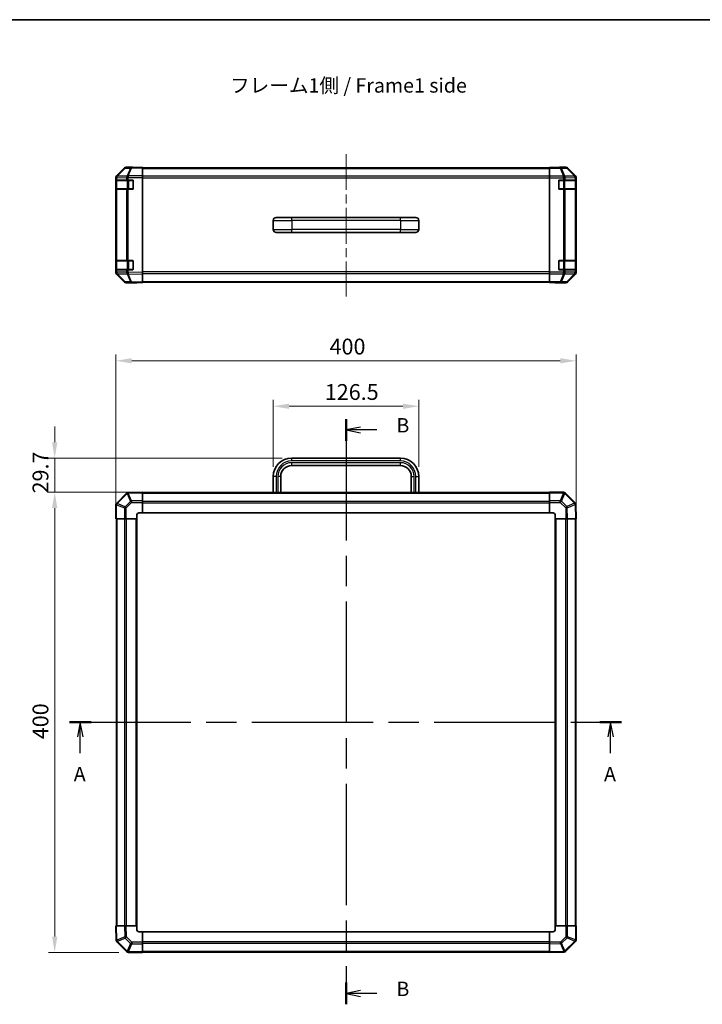
# Model space of a CAD drawing. Units: millimetres. Extents: x -1742 to 6315, y -149 to 1443.
# Drawn here: x 730 to 1323, y 446 to 1302 of the extents above; entities that cross this region are included whole.
import ezdxf

# ---------------------------------------------------------------- set-up
doc = ezdxf.new("R2010")
doc.units = ezdxf.units.MM
doc.header["$LTSCALE"] = 5.5
doc.linetypes.add('CHAIN', pattern=[0.3543, 0.2362, -0.0295, 0.0591, -0.0295])
doc.layers.get('Defpoints').update_dxf_attribs({"lineweight": 25})
for name, color, linetype, lineweight in [('Border (ISO)', 7, 'Continuous', 35), ('Centerline (ISO)', 131, 'Continuous', 18), ('Dimension (ISO)', 7, 'Continuous', 18), ('Dimension (ISO) @ 1', 7, 'Continuous', 18), ('Section Line (ISO)', 7, 'CHAIN', 25), ('Symbol (ISO)', 7, 'Continuous', 18), ('Visible (ISO)', 7, 'Continuous', 35), ('Visible Narrow (ISO)', 7, 'Continuous', 25)]:
    doc.layers.add(name, color=color, linetype=linetype, lineweight=lineweight)
doc.styles.add('Note Text (TK)', font='txt')
doc.dimstyles.new('Default - Method 1b (TK)', dxfattribs={"dimscale": 5.5, "dimtxt": 2.5, "dimasz": 2.5, "dimexe": 1, "dimexo": 1.5, "dimgap": 1, "dimtad": 1, "dimtoh": 1, "dimrnd": 1e-08, "dimdsep": 46, "dimtxsty": 'Note Text (TK)', "dimcen": 0.09, "dimdle": 5, "dimclrd": 100, "dimclre": 100, "dimclrt": 7, "dimadec": 1, "dimazin": 1, "dimtfac": 1, "dimtmove": 0, "dimatfit": 3, "dimfxl": 1, "dimtolj": 1, "dimlwd": -1, "dimlwe": -1, "dimarcsym": 0})

# ---------------------------------------------------------------- blocks, each defined once
blk = doc.blocks.new('図面枠 tk図枠')
at = {"layer": 'Border (ISO)'}
blk.add_line((14.5, 289), (405.5, 289), dxfattribs=at)
blk = doc.blocks.new('2dTransSection0')
at = {"layer": 'Section Line (ISO)', "linetype": 'CHAIN', "ltscale": 16.268406}
blk.add_line((85.34, 166.84), (181.33, 166.84), dxfattribs=at)
at = {"layer": 'Section Line (ISO)', "linetype": 'Continuous', "lineweight": 50}
for p, q in [((85.34, 166.84), (89.11, 166.84)), ((177.57, 166.84), (181.33, 166.84))]:
    blk.add_line(p, q, dxfattribs=at)
at = {"layer": 'Section Line (ISO)', "linetype": 'Continuous'}
for p, q in [((87.23, 166.84), (86.73, 164.34)), ((87.23, 164.34), (87.23, 166.84)), ((87.73, 164.34), (87.23, 166.84)), ((179.45, 166.84), (178.95, 164.34)), ((179.45, 164.34), (179.45, 166.84)), ((179.95, 164.34), (179.45, 166.84)), ((87.23, 161.5), (87.23, 164.34)), ((179.45, 161.5), (179.45, 164.34))]:
    blk.add_line(p, q, dxfattribs=at)
at = {"layer": 'Section Line (ISO)', "char_height": 2.5, "attachment_point": 7, "style": 'Note Text (TK)'}
for insert in [(86.09, 155.81), (178.31, 155.81)]:
    blk.add_mtext('A', dxfattribs=dict(at, insert=insert))
blk = doc.blocks.new('2dTransSection1')
at = {"layer": 'Section Line (ISO)', "linetype": 'CHAIN', "ltscale": 16.267664}
blk.add_line((133.44, 219.56), (133.44, 117.82), dxfattribs=at)
at = {"layer": 'Section Line (ISO)', "linetype": 'Continuous', "lineweight": 50}
for p, q in [((133.44, 219.56), (133.44, 215.8)), ((133.44, 121.58), (133.44, 117.82))]:
    blk.add_line(p, q, dxfattribs=at)
at = {"layer": 'Section Line (ISO)', "linetype": 'Continuous'}
for p, q in [((135.94, 218.18), (133.44, 217.68)), ((135.94, 217.68), (133.44, 217.68)), ((133.44, 217.68), (135.94, 217.18)), ((138.78, 217.68), (135.94, 217.68)), ((135.94, 120.2), (133.44, 119.7)), ((135.94, 119.7), (133.44, 119.7)), ((133.44, 119.7), (135.94, 119.2)), ((138.78, 119.7), (135.94, 119.7))]:
    blk.add_line(p, q, dxfattribs=at)
at = {"layer": 'Section Line (ISO)', "insert": (142.21, 216.45), "char_height": 2.5, "attachment_point": 7, "style": 'Note Text (TK)'}
blk.add_mtext('B', dxfattribs=at)
at = {"layer": 'Section Line (ISO)', "insert": (142.21, 118.47), "char_height": 2.5, "attachment_point": 7, "line_spacing_factor": 1.75, "style": 'Note Text (TK)'}
blk.add_mtext('B', dxfattribs=at)
blk = doc.blocks.new('*D40')
at = {"layer": 'Defpoints', "color": 0}
for p in [(1076.87, 966.3), (950.37, 905.24), (1076.87, 905.24)]:
    blk.add_point(p, dxfattribs=at)
at = {"layer": 'Dimension (ISO)', "color": 100}
for p, q in [((950.37, 913.49), (950.37, 971.8)), ((1076.87, 913.49), (1076.87, 971.8)), ((964.12, 966.3), (1063.12, 966.3))]:
    blk.add_line(p, q, dxfattribs=at)
for points in [[(964.12, 968.6), (964.12, 964.01), (950.37, 966.3)], [(1063.12, 968.6), (1063.12, 964.01), (1076.87, 966.3)]]:
    blk.add_solid(points, dxfattribs=at)
at = {"layer": 'Dimension (ISO)', "color": 7, "insert": (995.16, 978.68), "char_height": 13.75, "attachment_point": 4, "style": 'Note Text (TK)'}
blk.add_mtext('\\A1;126.5', dxfattribs=at)
blk = doc.blocks.new('*D39')
at = {"layer": 'Defpoints', "color": 0}
for p in [(1213.62, 1005.8), (813.62, 868.54), (1213.62, 868.54)]:
    blk.add_point(p, dxfattribs=at)
at = {"layer": 'Dimension (ISO)', "color": 100}
for p, q in [((813.62, 876.79), (813.62, 1011.3)), ((1213.62, 876.79), (1213.62, 1011.3)), ((827.37, 1005.8), (1199.87, 1005.8))]:
    blk.add_line(p, q, dxfattribs=at)
for points in [[(827.37, 1008.09), (827.37, 1003.51), (813.62, 1005.8)], [(1199.87, 1008.09), (1199.87, 1003.51), (1213.62, 1005.8)]]:
    blk.add_solid(points, dxfattribs=at)
at = {"layer": 'Dimension (ISO)', "color": 7, "insert": (999.32, 1018.17), "char_height": 13.75, "attachment_point": 4, "style": 'Note Text (TK)'}
blk.add_mtext('\\A1;400', dxfattribs=at)
blk = doc.blocks.new('*D38')
at = {"layer": 'Defpoints', "color": 0}
for p in [(760.33, 921.24), (966.37, 921.24), (836.62, 891.54)]:
    blk.add_point(p, dxfattribs=at)
at = {"layer": 'Dimension (ISO)', "color": 100}
for p, q in [((760.33, 934.99), (760.33, 948.74)), ((958.12, 921.24), (754.83, 921.24)), ((760.33, 891.54), (760.33, 921.24)), ((828.37, 891.54), (754.83, 891.54)), ((760.33, 877.79), (760.33, 864.04))]:
    blk.add_line(p, q, dxfattribs=at)
for points in [[(758.03, 934.99), (762.62, 934.99), (760.33, 921.24)], [(758.03, 877.79), (762.62, 877.79), (760.33, 891.54)]]:
    blk.add_solid(points, dxfattribs=at)
at = {"layer": 'Dimension (ISO)', "color": 7, "insert": (747.95, 890.49), "char_height": 13.75, "attachment_point": 4, "rotation": 90, "style": 'Note Text (TK)'}
blk.add_mtext('\\A1;29.7', dxfattribs=at)
blk = doc.blocks.new('*D37')
at = {"layer": 'Defpoints', "color": 0}
for p in [(836.62, 891.54), (760.33, 491.54), (824.45, 491.54)]:
    blk.add_point(p, dxfattribs=at)
at = {"layer": 'Dimension (ISO)', "color": 100}
for p, q in [((828.37, 891.54), (754.83, 891.54)), ((760.33, 877.79), (760.33, 505.29)), ((816.2, 491.54), (754.83, 491.54))]:
    blk.add_line(p, q, dxfattribs=at)
for points in [[(758.03, 877.79), (762.62, 877.79), (760.33, 891.54)], [(758.03, 505.29), (762.62, 505.29), (760.33, 491.54)]]:
    blk.add_solid(points, dxfattribs=at)
at = {"layer": 'Dimension (ISO)', "color": 7, "insert": (747.95, 676.83), "char_height": 13.75, "attachment_point": 4, "rotation": 90, "style": 'Note Text (TK)'}
blk.add_mtext('\\A1;400', dxfattribs=at)

msp = doc.modelspace()

# ---------------------------------------------------------------- linework, layer by layer
at = {"layer": 'Centerline (ISO)', "linetype": 'CHAIN', "ltscale": 23.990969}
msp.add_line((1013.6212, 1185.516), (1013.6212, 1061.7018), dxfattribs=at)
at = {"layer": 'Visible (ISO)'}
for p, q in [((821.0465, 1173.2564), (814.2013, 1166.2906)), ((814.2068, 1166.6863), (821.0367, 1173.5162)), ((827.0995, 1173.9356), (822.4381, 1173.8543)), ((827.6212, 1174.1018), (822.4508, 1174.1018)), ((836.6212, 1174.1018), (827.0995, 1173.9356)), ((827.6212, 1173.9447), (827.6212, 1174.1018)), ((836.6212, 1174.1018), (836.6212, 1173.5162)), ((836.6212, 1173.6018), (1190.6212, 1173.6018)), ((836.6212, 1166.6863), (836.6212, 1173.5162)), ((1190.6212, 1173.8543), (1190.6212, 1173.9447)), ((1194.6212, 1173.9447), (1190.6212, 1173.9447)), ((1190.6212, 1173.2564), (1190.6212, 1173.8543)), ((1190.6212, 1173.2564), (1190.6212, 1166.284)), ((1199.6212, 1174.1018), (1204.7916, 1174.1018)), ((1199.6212, 1174.1018), (1199.6212, 1174.032)), ((1213.0355, 1166.6863), (1206.2056, 1173.5162)), ((813.6212, 1164.8821), (813.6212, 1165.2722)), ((813.6212, 1164.8821), (813.6212, 1162.9018)), ((814.2013, 1166.2906), (814.1947, 1166.284)), ((836.6212, 1166.6863), (836.6212, 1165.2722)), ((836.6212, 1082.5314), (836.6212, 1165.2722)), ((1190.6212, 1164.8821), (1190.6212, 1166.284)), ((1190.6212, 1082.9215), (1190.6212, 1164.8821)), ((1213.6212, 1082.5314), (1213.6212, 1165.2722)), ((813.6212, 1162.9018), (813.6212, 1162.4018)), ((814.207, 1162.9018), (813.6212, 1162.9018)), ((813.6212, 1155.4018), (813.6212, 1162.4018)), ((813.8212, 1162.6018), (813.8212, 1155.2018)), ((814.207, 1162.9018), (822.8189, 1162.9018)), ((824.1982, 1162.9018), (822.8189, 1162.9018)), ((824.1982, 1162.9018), (828.1212, 1162.9018)), ((828.6212, 1162.4018), (828.6212, 1155.4018)), ((1198.6212, 1155.4018), (1198.6212, 1162.4018)), ((1199.1212, 1162.9018), (1202.7928, 1162.9018)), ((1204.207, 1162.9018), (1202.7928, 1162.9018)), ((1204.207, 1162.9018), (1212.8189, 1162.9018)), ((1213.4043, 1162.9018), (1212.8189, 1162.9018)), ((1213.4043, 1162.9018), (1213.4728, 1162.9018)), ((1213.4212, 1155.2018), (1213.4212, 1162.6018)), ((1213.4815, 1162.4018), (1213.4815, 1155.4018)), ((813.6212, 1155.4018), (813.6212, 1154.9018)), ((813.6212, 1154.9018), (814.207, 1154.9018)), ((813.6212, 1154.9018), (813.6212, 1092.9018)), ((822.8189, 1154.9018), (814.207, 1154.9018)), ((822.8189, 1154.9018), (824.1982, 1154.9018)), ((828.1212, 1154.9018), (824.1982, 1154.9018)), ((1202.7928, 1154.9018), (1199.1212, 1154.9018)), ((1202.7928, 1154.9018), (1204.207, 1154.9018)), ((1212.8189, 1154.9018), (1204.207, 1154.9018)), ((1212.8189, 1154.9018), (1213.4043, 1154.9018)), ((1213.4728, 1154.9018), (1213.4043, 1154.9018)), ((952.8712, 1130.4018), (966.3712, 1130.4018)), ((1060.8712, 1130.4018), (966.3712, 1130.4018)), ((1060.8712, 1130.4018), (1074.3712, 1130.4018)), ((950.3712, 1127.9018), (950.3712, 1119.9018)), ((1076.8712, 1127.9018), (1076.8712, 1119.9018)), ((952.8712, 1117.4018), (966.3712, 1117.4018)), ((1060.8712, 1117.4018), (966.3712, 1117.4018)), ((1060.8712, 1117.4018), (1074.3712, 1117.4018)), ((813.6212, 1092.9018), (813.6212, 1092.4018)), ((814.207, 1092.9018), (813.6212, 1092.9018)), ((813.6212, 1085.4018), (813.6212, 1092.4018)), ((813.8212, 1092.6018), (813.8212, 1085.2018)), ((814.207, 1092.9018), (822.8189, 1092.9018)), ((824.1982, 1092.9018), (822.8189, 1092.9018)), ((824.1982, 1092.9018), (828.1212, 1092.9018)), ((828.6212, 1092.4018), (828.6212, 1085.4018)), ((1198.6212, 1085.4018), (1198.6212, 1092.4018)), ((1199.1212, 1092.9018), (1202.7928, 1092.9018)), ((1204.207, 1092.9018), (1202.7928, 1092.9018)), ((1204.207, 1092.9018), (1212.8189, 1092.9018)), ((1213.4043, 1092.9018), (1212.8189, 1092.9018)), ((1213.4043, 1092.9018), (1213.4728, 1092.9018)), ((1213.4212, 1085.2018), (1213.4212, 1092.6018)), ((1213.4815, 1092.4018), (1213.4815, 1085.4018)), ((813.6212, 1085.4018), (813.6212, 1084.9018)), ((813.6212, 1084.9018), (813.6212, 1082.9215)), ((813.6212, 1084.9018), (814.207, 1084.9018)), ((813.6212, 1082.5314), (813.6212, 1082.9215)), ((814.1947, 1081.5197), (814.2013, 1081.513)), ((814.2013, 1081.513), (821.0465, 1074.5473)), ((821.0367, 1074.2875), (814.2068, 1081.1174)), ((822.8189, 1084.9018), (814.207, 1084.9018)), ((822.8189, 1084.9018), (824.1982, 1084.9018)), ((828.1212, 1084.9018), (824.1982, 1084.9018)), ((836.6212, 1082.5314), (836.6212, 1081.1174)), ((836.6212, 1074.2875), (836.6212, 1081.1174)), ((1190.6212, 1081.5197), (1190.6212, 1082.9215)), ((1190.6212, 1081.5197), (1190.6212, 1074.5473)), ((1202.7928, 1084.9018), (1199.1212, 1084.9018)), ((1202.7928, 1084.9018), (1204.207, 1084.9018)), ((1212.8189, 1084.9018), (1204.207, 1084.9018)), ((1206.2056, 1074.2875), (1213.0355, 1081.1174)), ((1212.8189, 1084.9018), (1213.4043, 1084.9018)), ((1213.4728, 1084.9018), (1213.4043, 1084.9018)), ((822.4381, 1073.9494), (827.0995, 1073.868)), ((831.6212, 1073.7018), (822.4508, 1073.7018)), ((827.0995, 1073.868), (836.6212, 1073.7018)), ((831.6212, 1073.7018), (831.6212, 1073.7891)), ((836.6212, 1074.2875), (836.6212, 1073.7018)), ((836.6212, 1074.2018), (1190.6212, 1074.2018)), ((1190.6212, 1073.9494), (1190.6212, 1074.5473)), ((1190.6212, 1073.9494), (1190.6212, 1073.7891)), ((1190.6212, 1073.7891), (1193.6212, 1073.7891)), ((1195.6212, 1073.7542), (1195.6212, 1073.7018)), ((1195.6212, 1073.7018), (1204.7916, 1073.7018)), ((1060.8712, 921.2388), (966.3712, 921.2388)), ((1060.8712, 914.7388), (966.3712, 914.7388)), ((950.3712, 905.2388), (950.3712, 891.2388)), ((956.8712, 905.2388), (956.8712, 891.2388)), ((1070.3712, 891.2388), (1070.3712, 905.2388)), ((1076.8712, 891.2388), (1076.8712, 905.2388)), ((822.8189, 890.7365), (814.2135, 882.1312)), ((824.2217, 891.3224), (824.1982, 891.322)), ((836.6212, 891.5388), (824.2217, 891.3224)), ((836.6212, 891.5388), (836.6212, 890.9532)), ((1190.6212, 891.2388), (836.6212, 891.2388)), ((836.6212, 884.1233), (836.6212, 890.9532)), ((1190.6212, 890.9653), (1190.6212, 891.5388)), ((1202.7928, 891.5388), (1190.6212, 891.5388)), ((1190.6212, 890.9653), (1190.6212, 884.1135)), ((1204.2135, 890.9465), (1204.207, 890.953)), ((1212.8189, 882.3411), (1204.2135, 890.9465)), ((814.2135, 882.1312), (814.207, 882.1246)), ((836.6212, 884.1233), (836.6212, 882.7092)), ((836.6212, 873.5388), (836.6212, 882.7092)), ((1190.6212, 882.7219), (1190.6212, 884.1135)), ((1190.6212, 882.7219), (1190.6212, 873.5388)), ((813.6212, 880.7104), (813.6212, 868.5388)), ((833.6212, 873.5388), (836.6212, 873.5388)), ((836.6212, 873.5388), (1190.6212, 873.5388)), ((1190.6212, 873.5388), (1193.6212, 873.5388)), ((1213.4048, 880.9383), (1213.4043, 880.9618)), ((1213.6212, 868.5388), (1213.4048, 880.9383)), ((814.1947, 868.5388), (813.6212, 868.5388)), ((813.9212, 868.5388), (813.9212, 514.5388)), ((814.1947, 868.5388), (821.0465, 868.5388)), ((822.4381, 868.5388), (821.0465, 868.5388)), ((822.4381, 868.5388), (831.6212, 868.5388)), ((831.6212, 868.5388), (831.6212, 871.5388)), ((831.6212, 514.5388), (831.6212, 868.5388)), ((1195.6212, 871.5388), (1195.6212, 868.5388)), ((1195.6212, 868.5388), (1195.6212, 514.5388)), ((1195.6212, 868.5388), (1204.7916, 868.5388)), ((1206.2056, 868.5388), (1204.7916, 868.5388)), ((1206.2056, 868.5388), (1213.0355, 868.5388)), ((1213.6212, 868.5388), (1213.0355, 868.5388)), ((1213.3212, 514.5388), (1213.3212, 868.5388)), ((813.6212, 514.5388), (814.2068, 514.5388)), ((813.6212, 514.5388), (813.8376, 502.1393)), ((821.0367, 514.5388), (814.2068, 514.5388)), ((821.0367, 514.5388), (822.4508, 514.5388)), ((831.6212, 514.5388), (822.4508, 514.5388)), ((831.6212, 511.5388), (831.6212, 514.5388)), ((1204.8043, 514.5388), (1195.6212, 514.5388)), ((1195.6212, 514.5388), (1195.6212, 511.5388)), ((1204.8043, 514.5388), (1206.1959, 514.5388)), ((1213.0477, 514.5388), (1206.1959, 514.5388)), ((1213.0477, 514.5388), (1213.6212, 514.5388)), ((1213.6212, 502.3672), (1213.6212, 514.5388)), ((836.6212, 509.5388), (833.6212, 509.5388)), ((1190.6212, 509.5388), (836.6212, 509.5388)), ((836.6212, 500.3557), (836.6212, 509.5388)), ((1190.6212, 509.5388), (1190.6212, 500.3684)), ((1193.6212, 509.5388), (1190.6212, 509.5388)), ((813.8376, 502.1393), (813.838, 502.1158)), ((814.4235, 500.7365), (823.0288, 492.1312)), ((836.6212, 500.3557), (836.6212, 498.9641)), ((836.6212, 492.1123), (836.6212, 498.9641)), ((1190.6212, 498.9544), (1190.6212, 500.3684)), ((1190.6212, 498.9544), (1190.6212, 492.1245)), ((1204.4235, 492.3411), (1213.0288, 500.9465)), ((1213.0288, 500.9465), (1213.0354, 500.953)), ((823.0288, 492.1312), (823.0354, 492.1246)), ((824.4496, 491.5388), (836.6212, 491.5388)), ((836.6212, 492.1123), (836.6212, 491.5388)), ((836.6212, 491.8388), (1190.6212, 491.8388)), ((1190.6212, 491.5388), (1190.6212, 492.1245)), ((1190.6212, 491.5388), (1203.0207, 491.7552)), ((1203.0207, 491.7552), (1203.0442, 491.7557))]:
    msp.add_line(p, q, dxfattribs=at)
for centre, radius, start, end in [((822.473, 1171.8546), 2, 91, 135.5), ((815.6212, 1164.8821), 2, 135.5, 180), ((814.1212, 1162.6018), 0.3, 90, 180), ((828.1212, 1162.4018), 0.5, 0, 90), ((1199.1212, 1162.4018), 0.5, 90, 180), ((1213.1212, 1162.6018), 0.3, 0, 90), ((814.1212, 1155.2018), 0.3, 180, 270), ((828.1212, 1155.4018), 0.5, 270, 0), ((1199.1212, 1155.4018), 0.5, 180, 270), ((1213.1212, 1155.2018), 0.3, 270, 0), ((952.8712, 1127.9018), 2.5, 90, 180), ((1074.3712, 1127.9018), 2.5, 0, 90), ((952.8712, 1119.9018), 2.5, 180, 270), ((1074.3712, 1119.9018), 2.5, 270, 0), ((814.1212, 1092.6018), 0.3, 90, 180), ((828.1212, 1092.4018), 0.5, 0, 90), ((1199.1212, 1092.4018), 0.5, 90, 180), ((1213.1212, 1092.6018), 0.3, 0, 90), ((815.6212, 1082.9215), 2, 180, 224.5), ((814.1212, 1085.2018), 0.3, 180, 270), ((828.1212, 1085.4018), 0.5, 270, 0), ((1199.1212, 1085.4018), 0.5, 180, 270), ((1213.1212, 1085.2018), 0.3, 270, 0), ((822.473, 1075.9491), 2, 224.5, 269), ((966.3712, 905.2388), 16, 90, 180), ((1060.8712, 905.2388), 16, 0, 90), ((966.3712, 905.2388), 9.5, 90, 180), ((1060.8712, 905.2388), 9.5, 0, 90), ((824.2331, 889.3223), 2, 91, 135), ((1202.7928, 889.5388), 2, 45, 90), ((815.6212, 880.7104), 2, 135, 180), ((1211.4046, 880.9269), 2, 1, 45), ((833.6212, 871.5388), 2, 90, 180), ((1193.6212, 871.5388), 2, 0, 90), ((833.6212, 511.5388), 2, 180, 270), ((1193.6212, 511.5388), 2, 270, 0), ((815.8377, 502.1507), 2, 181, 225), ((1211.6212, 502.3672), 2, 315, 0), ((824.4496, 493.5388), 2, 225, 270), ((1203.0093, 493.7554), 2, 271, 315)]:
    msp.add_arc(centre, radius, start, end, dxfattribs=at)
for centre, major_axis, ratio, start_param, end_param in [((822.4514, 1172.1015), (-1.4146, 1.4146), 0.99969546, 5.49793944, 6.28318531), ((832.6212, 1174.032), (-5, 0), 0.01745506, 0, 0.78539816), ((1194.6212, 1174.032), (5, 0), 0.01745506, 4.71238898, 6.28318531), ((1204.791, 1172.1015), (1.4146, 1.4146), 0.99969546, 0, 0.78524587), ((815.6215, 1165.2716), (-1.4146, 1.4146), 0.99969546, 0, 0.78524587), ((1211.6209, 1165.2716), (1.4146, 1.4146), 0.99969546, 5.49793944, 6.28318531), ((1213.4728, 1162.4018), (0, 0.5), 0.01745506, 4.71238898, 6.28318531), ((1213.4728, 1155.4018), (0, 0.5), 0.01745506, 3.14159265, 4.71238898), ((1213.4728, 1092.4018), (0, 0.5), 0.01745506, 4.71238898, 6.28318531), ((815.6215, 1082.532), (-1.4146, -1.4146), 0.99969546, 5.49793944, 6.28318531), ((1211.6209, 1082.532), (1.4146, -1.4146), 0.99969546, 0, 0.78524587), ((1213.4728, 1085.4018), (0, 0.5), 0.01745506, 3.14159265, 4.71238898), ((822.4514, 1075.7021), (-1.4146, -1.4146), 0.99969546, 0, 0.78524587), ((833.6212, 1073.7542), (-2, 0), 0.01745506, 5.49778714, 6.28318531), ((1193.6212, 1073.7542), (2, 0), 0.01745506, 0, 1.57079633), ((1204.791, 1075.7021), (1.4146, -1.4146), 0.99969546, 5.49793944, 6.28318531)]:
    msp.add_ellipse(centre, major_axis=major_axis, ratio=ratio, start_param=start_param, end_param=end_param, dxfattribs=at)
at = {"layer": 'Visible Narrow (ISO)'}
for p, q in [((814.6093, 1166.2942), (821.4546, 1173.2599)), ((821.4546, 1173.2599), (826.116, 1173.3413)), ((826.116, 1173.3413), (823.2382, 1166.4612)), ((824.2073, 1166.4696), (827.0851, 1173.3497)), ((827.0851, 1173.3497), (836.6212, 1173.5162)), ((836.6212, 1173.016), (1190.6212, 1173.016)), ((1199.9639, 1173.8543), (1190.6212, 1173.8543)), ((1190.6212, 1173.2564), (1199.9639, 1173.2564)), ((1204.6254, 1173.9356), (1199.9639, 1173.8543)), ((1199.9639, 1173.2564), (1199.9639, 1173.8543)), ((1199.9639, 1173.2564), (1202.7993, 1166.2906)), ((1200.9578, 1173.2599), (1205.6193, 1173.3413)), ((1203.7932, 1166.2942), (1200.9578, 1173.2599)), ((1204.7916, 1174.1018), (1204.6254, 1173.9356)), ((1205.6193, 1173.3413), (1212.3989, 1166.4612)), ((1206.0392, 1173.3497), (1206.2056, 1173.5162)), ((1212.8188, 1166.4696), (1206.0392, 1173.3497)), ((813.6212, 1164.8821), (814.207, 1164.8821)), ((814.207, 1164.8821), (814.2135, 1164.8888)), ((814.207, 1162.9018), (814.207, 1164.8821)), ((814.2135, 1164.8888), (822.8189, 1165.039)), ((823.2147, 1166.4444), (814.6093, 1166.2942)), ((822.8189, 1165.039), (824.1982, 1165.039)), ((822.8189, 1165.039), (822.8189, 1162.9018)), ((823.2382, 1166.4612), (823.2147, 1166.4444)), ((824.1982, 1165.039), (824.2217, 1165.0558)), ((824.1982, 1162.9018), (824.1982, 1165.039)), ((836.6212, 1166.6863), (824.2073, 1166.4696)), ((824.2217, 1165.0558), (836.6212, 1165.2722)), ((1190.6212, 1166.1876), (836.6212, 1166.1876)), ((836.6212, 1164.7734), (1190.6212, 1164.7734)), ((1202.7928, 1166.284), (1190.6212, 1166.284)), ((1190.6212, 1164.8821), (1202.7928, 1164.8821)), ((1202.7993, 1166.2906), (1202.7928, 1166.284)), ((1202.7928, 1164.8821), (1202.7928, 1166.284)), ((1202.7928, 1164.8821), (1202.7928, 1162.9018)), ((1202.7928, 1164.8821), (1204.207, 1164.8821)), ((1212.3985, 1166.4444), (1203.7932, 1166.2942)), ((1204.207, 1164.8821), (1204.2135, 1164.8888)), ((1204.207, 1162.9018), (1204.207, 1164.8821)), ((1204.2135, 1164.8888), (1212.8189, 1165.039)), ((1212.3989, 1166.4612), (1212.3985, 1166.4444)), ((1213.0355, 1166.6863), (1212.8188, 1166.4696)), ((1212.8189, 1165.039), (1213.4043, 1165.039)), ((1212.8189, 1165.039), (1212.8189, 1162.9018)), ((1213.4043, 1165.039), (1213.4048, 1165.0558)), ((1213.4043, 1162.9018), (1213.4043, 1165.039)), ((1213.4048, 1165.0558), (1213.6212, 1165.2722)), ((813.6212, 1162.4018), (813.8212, 1162.4018)), ((814.407, 1162.6018), (813.8212, 1162.6018)), ((814.407, 1162.6018), (823.2354, 1162.6018)), ((814.407, 1155.2018), (814.407, 1162.6018)), ((824.6496, 1162.6018), (823.2354, 1162.6018)), ((823.2354, 1162.6018), (823.2354, 1155.2018)), ((824.6496, 1162.9018), (824.6496, 1162.6018)), ((824.6496, 1162.6018), (828.3212, 1162.6018)), ((824.6496, 1155.2018), (824.6496, 1162.6018)), ((828.3212, 1162.6018), (828.3212, 1162.8601)), ((828.5794, 1162.6018), (828.3212, 1162.6018)), ((828.3212, 1162.6018), (828.3212, 1155.2018)), ((1198.9212, 1162.6018), (1198.6629, 1162.6018)), ((1198.9212, 1162.8601), (1198.9212, 1162.6018)), ((1198.9212, 1162.6018), (1202.5928, 1162.6018)), ((1198.9212, 1155.2018), (1198.9212, 1162.6018)), ((1202.5928, 1162.6018), (1202.5928, 1162.9018)), ((1204.007, 1162.6018), (1202.5928, 1162.6018)), ((1202.5928, 1162.6018), (1202.5928, 1155.2018)), ((1204.007, 1162.6018), (1212.8354, 1162.6018)), ((1204.007, 1155.2018), (1204.007, 1162.6018)), ((1213.4212, 1162.6018), (1212.8354, 1162.6018)), ((1212.8354, 1162.6018), (1212.8354, 1155.2018)), ((1213.4212, 1162.4018), (1213.4815, 1162.4018)), ((813.8212, 1155.4018), (813.6212, 1155.4018)), ((813.8212, 1155.2018), (814.407, 1155.2018)), ((814.207, 1092.9018), (814.207, 1154.9018)), ((823.2354, 1155.2018), (814.407, 1155.2018)), ((822.8189, 1154.9018), (822.8189, 1092.9018)), ((823.2354, 1155.2018), (824.6496, 1155.2018)), ((824.1982, 1092.9018), (824.1982, 1154.9018)), ((824.6496, 1155.2018), (824.6496, 1154.9018)), ((828.3212, 1155.2018), (824.6496, 1155.2018)), ((828.3212, 1155.2018), (828.5794, 1155.2018)), ((828.3212, 1154.9436), (828.3212, 1155.2018)), ((1198.6629, 1155.2018), (1198.9212, 1155.2018)), ((1198.9212, 1155.2018), (1198.9212, 1154.9436)), ((1202.5928, 1155.2018), (1198.9212, 1155.2018)), ((1202.5928, 1154.9018), (1202.5928, 1155.2018)), ((1202.5928, 1155.2018), (1204.007, 1155.2018)), ((1202.7928, 1154.9018), (1202.7928, 1092.9018)), ((1212.8354, 1155.2018), (1204.007, 1155.2018)), ((1204.207, 1092.9018), (1204.207, 1154.9018)), ((1212.8189, 1154.9018), (1212.8189, 1092.9018)), ((1212.8354, 1155.2018), (1213.4212, 1155.2018)), ((1213.4043, 1092.9018), (1213.4043, 1154.9018)), ((1213.4815, 1155.4018), (1213.4212, 1155.4018)), ((966.3712, 1127.9018), (966.3712, 1130.4018)), ((1060.8712, 1127.9018), (1060.8712, 1130.4018)), ((950.3712, 1127.9018), (966.3712, 1127.9018)), ((966.3712, 1127.9018), (966.3712, 1119.9018)), ((1060.8712, 1127.9018), (966.3712, 1127.9018)), ((1060.8712, 1127.9018), (1060.8712, 1119.9018)), ((1060.8712, 1127.9018), (1076.8712, 1127.9018)), ((950.3712, 1119.9018), (966.3712, 1119.9018)), ((966.3712, 1117.4018), (966.3712, 1119.9018)), ((1060.8712, 1119.9018), (966.3712, 1119.9018)), ((1060.8712, 1117.4018), (1060.8712, 1119.9018)), ((1060.8712, 1119.9018), (1076.8712, 1119.9018)), ((813.6212, 1092.4018), (813.8212, 1092.4018)), ((814.407, 1092.6018), (813.8212, 1092.6018)), ((814.407, 1092.6018), (823.2354, 1092.6018)), ((814.407, 1085.2018), (814.407, 1092.6018)), ((824.6496, 1092.6018), (823.2354, 1092.6018)), ((823.2354, 1092.6018), (823.2354, 1085.2018)), ((824.6496, 1092.9018), (824.6496, 1092.6018)), ((824.6496, 1092.6018), (828.3212, 1092.6018)), ((824.6496, 1085.2018), (824.6496, 1092.6018)), ((828.3212, 1092.6018), (828.3212, 1092.8601)), ((828.5794, 1092.6018), (828.3212, 1092.6018)), ((828.3212, 1092.6018), (828.3212, 1085.2018)), ((1198.9212, 1092.6018), (1198.6629, 1092.6018)), ((1198.9212, 1092.8601), (1198.9212, 1092.6018)), ((1198.9212, 1092.6018), (1202.5928, 1092.6018)), ((1198.9212, 1085.2018), (1198.9212, 1092.6018)), ((1202.5928, 1092.6018), (1202.5928, 1092.9018)), ((1204.007, 1092.6018), (1202.5928, 1092.6018)), ((1202.5928, 1092.6018), (1202.5928, 1085.2018)), ((1204.007, 1092.6018), (1212.8354, 1092.6018)), ((1204.007, 1085.2018), (1204.007, 1092.6018)), ((1213.4212, 1092.6018), (1212.8354, 1092.6018)), ((1212.8354, 1092.6018), (1212.8354, 1085.2018)), ((1213.4212, 1092.4018), (1213.4815, 1092.4018)), ((813.8212, 1085.4018), (813.6212, 1085.4018)), ((814.207, 1082.9215), (813.6212, 1082.9215)), ((813.8212, 1085.2018), (814.407, 1085.2018)), ((814.207, 1082.9215), (814.207, 1084.9018)), ((814.2135, 1082.9148), (814.207, 1082.9215)), ((822.8189, 1082.7646), (814.2135, 1082.9148)), ((823.2354, 1085.2018), (814.407, 1085.2018)), ((814.6093, 1081.5095), (823.2147, 1081.3593)), ((821.4546, 1074.5437), (814.6093, 1081.5095)), ((822.8189, 1084.9018), (822.8189, 1082.7646)), ((824.1982, 1082.7646), (822.8189, 1082.7646)), ((823.2147, 1081.3593), (823.2382, 1081.3425)), ((823.2354, 1085.2018), (824.6496, 1085.2018)), ((823.2382, 1081.3425), (826.116, 1074.4624)), ((824.1982, 1082.7646), (824.1982, 1084.9018)), ((824.2217, 1082.7479), (824.1982, 1082.7646)), ((824.2073, 1081.3341), (836.6212, 1081.1174)), ((827.0851, 1074.4539), (824.2073, 1081.3341)), ((836.6212, 1082.5314), (824.2217, 1082.7479)), ((824.6496, 1085.2018), (824.6496, 1084.9018)), ((828.3212, 1085.2018), (824.6496, 1085.2018)), ((828.3212, 1085.2018), (828.5794, 1085.2018)), ((828.3212, 1084.9436), (828.3212, 1085.2018)), ((1190.6212, 1083.0303), (836.6212, 1083.0303)), ((836.6212, 1081.616), (1190.6212, 1081.616)), ((1202.7928, 1082.9215), (1190.6212, 1082.9215)), ((1190.6212, 1081.5197), (1202.7928, 1081.5197)), ((1198.6629, 1085.2018), (1198.9212, 1085.2018)), ((1198.9212, 1085.2018), (1198.9212, 1084.9436)), ((1202.5928, 1085.2018), (1198.9212, 1085.2018)), ((1202.7993, 1081.513), (1199.9639, 1074.5473)), ((1200.9578, 1074.5437), (1203.7932, 1081.5095)), ((1202.5928, 1084.9018), (1202.5928, 1085.2018)), ((1202.5928, 1085.2018), (1204.007, 1085.2018)), ((1202.7928, 1084.9018), (1202.7928, 1082.9215)), ((1204.207, 1082.9215), (1202.7928, 1082.9215)), ((1202.7928, 1081.5197), (1202.7928, 1082.9215)), ((1202.7928, 1081.5197), (1202.7993, 1081.513)), ((1203.7932, 1081.5095), (1212.3985, 1081.3593)), ((1212.8354, 1085.2018), (1204.007, 1085.2018)), ((1204.207, 1082.9215), (1204.207, 1084.9018)), ((1204.2135, 1082.9148), (1204.207, 1082.9215)), ((1212.8189, 1082.7646), (1204.2135, 1082.9148)), ((1212.3989, 1081.3425), (1205.6193, 1074.4624)), ((1206.0392, 1074.4539), (1212.8188, 1081.3341)), ((1212.3985, 1081.3593), (1212.3989, 1081.3425)), ((1212.8188, 1081.3341), (1213.0355, 1081.1174)), ((1212.8189, 1084.9018), (1212.8189, 1082.7646)), ((1213.4043, 1082.7646), (1212.8189, 1082.7646)), ((1212.8354, 1085.2018), (1213.4212, 1085.2018)), ((1213.4043, 1082.7646), (1213.4043, 1084.9018)), ((1213.4048, 1082.7479), (1213.4043, 1082.7646)), ((1213.6212, 1082.5314), (1213.4048, 1082.7479)), ((1213.4815, 1085.4018), (1213.4212, 1085.4018)), ((826.116, 1074.4624), (821.4546, 1074.5437)), ((836.6212, 1074.2875), (827.0851, 1074.4539)), ((836.6212, 1074.7876), (1190.6212, 1074.7876)), ((1199.9639, 1074.5473), (1190.6212, 1074.5473)), ((1190.6212, 1073.9494), (1199.9639, 1073.9494)), ((1199.9639, 1073.9494), (1199.9639, 1074.5473)), ((1199.9639, 1073.9494), (1204.6254, 1073.868)), ((1205.6193, 1074.4624), (1200.9578, 1074.5437)), ((1204.6254, 1073.868), (1204.7916, 1073.7018)), ((1206.2056, 1074.2875), (1206.0392, 1074.4539)), ((966.3712, 918.7388), (966.3712, 921.2388)), ((1060.8712, 918.7388), (966.3712, 918.7388)), ((966.3712, 914.7388), (966.3712, 917.2388)), ((1060.8712, 917.2388), (966.3712, 917.2388)), ((1060.8712, 918.7388), (1060.8712, 921.2388)), ((1060.8712, 914.7388), (1060.8712, 917.2388)), ((952.8712, 905.2388), (950.3712, 905.2388)), ((952.8712, 905.2388), (952.8712, 891.2388)), ((956.8712, 905.2388), (954.3712, 905.2388)), ((954.3712, 905.2388), (954.3712, 891.2388)), ((1070.3712, 905.2388), (1072.8712, 905.2388)), ((1072.8712, 891.2388), (1072.8712, 905.2388)), ((1074.3712, 905.2388), (1076.8712, 905.2388)), ((1074.3712, 891.2388), (1074.3712, 905.2388)), ((814.6093, 881.7108), (823.2147, 890.3162)), ((823.2147, 890.3162), (823.2382, 890.3166)), ((823.2382, 890.3166), (826.116, 883.5369)), ((824.2073, 890.7365), (836.6212, 890.9532)), ((827.0851, 883.9568), (824.2073, 890.7365)), ((836.6212, 890.653), (1190.6212, 890.653)), ((1190.6212, 890.9653), (1202.7928, 890.9653)), ((1202.7993, 890.9587), (1199.9639, 884.1135)), ((1200.9578, 883.7054), (1203.7932, 890.5507)), ((1202.7928, 890.9653), (1202.7928, 891.5388)), ((1202.7928, 890.9653), (1202.7993, 890.9587)), ((1203.7932, 890.5507), (1212.3985, 881.9453)), ((821.4546, 878.8755), (814.6093, 881.7108)), ((826.116, 883.5369), (821.4546, 878.8755)), ((822.4381, 877.8816), (827.0995, 882.543)), ((836.6212, 884.1233), (827.0851, 883.9568)), ((827.0995, 882.543), (836.6212, 882.7092)), ((836.6212, 883.8246), (1190.6212, 883.8246)), ((836.6212, 882.4104), (1190.6212, 882.4104)), ((1199.9639, 884.1135), (1190.6212, 884.1135)), ((1190.6212, 882.7219), (1199.9639, 882.7219)), ((1199.9639, 882.7219), (1199.9639, 884.1135)), ((1199.9639, 882.7219), (1204.6254, 878.0605)), ((1205.6193, 879.044), (1200.9578, 883.7054)), ((1212.3989, 881.9218), (1205.6193, 879.044)), ((1212.3985, 881.9453), (1212.3989, 881.9218)), ((814.1947, 880.7104), (813.6212, 880.7104)), ((814.1947, 880.7104), (814.2013, 880.717)), ((814.1947, 868.5388), (814.1947, 880.7104)), ((814.2013, 880.717), (821.0465, 877.8816)), ((821.0465, 877.8816), (821.0465, 868.5388)), ((822.4381, 877.8816), (821.0465, 877.8816)), ((822.4381, 868.5388), (822.4381, 877.8816)), ((836.6212, 874.0388), (1190.6212, 874.0388)), ((1204.6254, 878.0605), (1204.7916, 868.5388)), ((1206.0392, 878.0749), (1212.8188, 880.9527)), ((1206.2056, 868.5388), (1206.0392, 878.0749)), ((1212.8188, 880.9527), (1213.0355, 868.5388)), ((814.507, 514.5388), (814.507, 868.5388)), ((821.3354, 514.5388), (821.3354, 868.5388)), ((822.7496, 514.5388), (822.7496, 868.5388)), ((831.1212, 514.5388), (831.1212, 868.5388)), ((1196.1212, 868.5388), (1196.1212, 514.5388)), ((1204.4928, 868.5388), (1204.4928, 514.5388)), ((1205.907, 868.5388), (1205.907, 514.5388)), ((1212.7354, 868.5388), (1212.7354, 514.5388)), ((814.4235, 502.1249), (814.2068, 514.5388)), ((821.0367, 514.5388), (821.2032, 505.0027)), ((822.617, 505.0171), (822.4508, 514.5388)), ((1204.8043, 514.5388), (1204.8043, 505.1961)), ((1206.1959, 505.1961), (1206.1959, 514.5388)), ((1213.0477, 514.5388), (1213.0477, 502.3672)), ((821.2032, 505.0027), (814.4235, 502.1249)), ((827.2784, 500.3557), (822.617, 505.0171)), ((1190.6212, 509.0388), (836.6212, 509.0388)), ((1204.8043, 505.1961), (1200.1429, 500.5346)), ((1204.8043, 505.1961), (1206.1959, 505.1961)), ((1213.0411, 502.3607), (1206.1959, 505.1961)), ((814.8434, 501.1558), (821.6231, 504.0336)), ((814.8438, 501.1323), (814.8434, 501.1558)), ((823.4492, 492.527), (814.8438, 501.1323)), ((821.6231, 504.0336), (826.2845, 499.3722)), ((826.2845, 499.3722), (823.4492, 492.527)), ((824.443, 492.1189), (827.2784, 498.9641)), ((836.6212, 500.3557), (827.2784, 500.3557)), ((827.2784, 500.3557), (827.2784, 498.9641)), ((827.2784, 498.9641), (836.6212, 498.9641)), ((1190.6212, 500.6672), (836.6212, 500.6672)), ((1190.6212, 499.253), (836.6212, 499.253)), ((1200.1429, 500.5346), (1190.6212, 500.3684)), ((1190.6212, 498.9544), (1200.1573, 499.1208)), ((1200.1573, 499.1208), (1203.0351, 492.3412)), ((1201.1264, 499.5407), (1205.7878, 504.2022)), ((1204.0042, 492.7611), (1201.1264, 499.5407)), ((1212.633, 501.3668), (1204.0277, 492.7615)), ((1205.7878, 504.2022), (1212.633, 501.3668)), ((1213.0477, 502.3672), (1213.0411, 502.3607)), ((1213.0477, 502.3672), (1213.6212, 502.3672)), ((824.4496, 492.1123), (824.443, 492.1189)), ((836.6212, 492.1123), (824.4496, 492.1123)), ((824.4496, 492.1123), (824.4496, 491.5388)), ((1190.6212, 492.4246), (836.6212, 492.4246)), ((1203.0351, 492.3412), (1190.6212, 492.1245)), ((1204.0277, 492.7615), (1204.0042, 492.7611))]:
    msp.add_line(p, q, dxfattribs=at)
for centre, radius, start, end in [((966.3712, 905.2388), 13.5, 90, 180), ((966.3712, 905.2388), 12, 90, 180), ((1060.8712, 905.2388), 13.5, 0, 90), ((1060.8712, 905.2388), 12, 0, 90)]:
    msp.add_arc(centre, radius, start, end, dxfattribs=at)
for centre, major_axis, ratio, start_param, end_param in [((822.473, 1171.8546), (-1.4265, 1.4018), 0.27881333, 5.73930193, 6.28318531), ((822.473, 1171.8546), (-0.0349, 1.9997), 0.70705293, 0, 0.77922765), ((827.1344, 1171.9359), (-0.0349, 1.9997), 0.70705293, 0, 0.77922765), ((827.1344, 1171.9359), (1.8451, -0.7718), 0.67266741, 1.87081915, 2.4052337), ((827.1344, 1171.9359), (-0.0349, 1.9997), 0.01744975, 0, 0.78524587), ((1199.9639, 1171.8546), (-0.0349, 1.9997), 0.70705293, 5.4792756, 6.25850325), ((1199.9639, 1171.8546), (-1.8524, -0.754), 0.67311493, 3.90107946, 4.44496284), ((1204.6254, 1171.9359), (-1.4142, 1.4142), 0.99969546, 4.71238898, 5.49763485), ((1204.6254, 1171.9359), (-0.0349, 1.9997), 0.70705293, 5.4792756, 6.25850325), ((1204.6254, 1171.9359), (1.4246, 1.4038), 0.28553037, 0.02575248, 0.56016703), ((815.6212, 1164.8821), (-1.4265, 1.4018), 0.57396196, 0, 1.04217396), ((815.6278, 1164.8888), (-1.4265, 1.4018), 0.57396196, 0, 1.04217396), ((815.6278, 1164.8888), (-1.4265, 1.4018), 0.27881333, 5.73930193, 6.28318531), ((815.6278, 1164.8888), (-0.0349, 1.9997), 0.70705293, 0.77922765, 1.5584553), ((824.2331, 1165.039), (0.0349, -1.9997), 0.70705293, 3.9208203, 4.70004795), ((824.2331, 1165.039), (1.1604, -1.629), 0.01421551, 3.66172306, 4.70226326), ((824.2566, 1165.0558), (1.8451, -0.7718), 0.67266741, 1.87081915, 2.4052337), ((824.2566, 1165.0558), (1.1604, -1.629), 0.01421551, 3.66172306, 4.70226326), ((824.2566, 1165.0558), (-0.0349, 1.9997), 0.01744975, 0.78524587, 1.57049174), ((1202.7928, 1164.8821), (-1.4265, 1.4018), 0.57396196, 4.18376661, 5.22594058), ((1202.7993, 1164.8888), (1.8524, 0.754), 0.67311493, 0.75948681, 1.30337019), ((1202.7993, 1164.8888), (-1.4265, 1.4018), 0.57396196, 4.18376661, 5.22594058), ((1202.7993, 1164.8888), (-0.0349, 1.9997), 0.70705293, 4.70004795, 5.4792756), ((1211.4046, 1165.039), (1.9994, -0.049), 0.81440578, 0.03007955, 1.07061976), ((1211.4046, 1165.039), (0.0349, -1.9997), 0.70705293, 1.5584553, 2.33768295), ((1211.4051, 1165.0558), (1.4246, 1.4038), 0.28553037, 0.02575248, 0.56016703), ((1211.4051, 1165.0558), (1.9994, -0.049), 0.81440578, 0.03007955, 1.07061976), ((1211.4051, 1165.0558), (-1.4142, 1.4142), 0.99969546, 3.92714311, 4.71238898), ((814.6191, 1162.6018), (0, 0.3), 0.70710678, 0, 1.57079633), ((823.4475, 1162.6018), (0, 0.3), 0.70710678, 0, 1.57079633), ((1203.7948, 1162.6018), (0, 0.3), 0.70710678, 4.71238898, 6.28318531), ((1212.6233, 1162.6018), (0, 0.3), 0.70710678, 4.71238898, 6.28318531), ((814.6191, 1155.2018), (0, -0.3), 0.70710678, 4.71238898, 6.28318531), ((823.4475, 1155.2018), (0, -0.3), 0.70710678, 4.71238898, 6.28318531), ((1203.7948, 1155.2018), (0, -0.3), 0.70710678, 0, 1.57079633), ((1212.6233, 1155.2018), (0, -0.3), 0.70710678, 0, 1.57079633), ((814.6191, 1092.6018), (0, 0.3), 0.70710678, 0, 1.57079633), ((823.4475, 1092.6018), (0, 0.3), 0.70710678, 0, 1.57079633), ((1203.7948, 1092.6018), (0, 0.3), 0.70710678, 4.71238898, 6.28318531), ((1212.6233, 1092.6018), (0, 0.3), 0.70710678, 4.71238898, 6.28318531), ((815.6212, 1082.9215), (-1.4265, -1.4018), 0.57396196, 5.24101135, 6.28318531), ((815.6278, 1082.9148), (-1.4265, -1.4018), 0.57396196, 5.24101135, 6.28318531), ((815.6278, 1082.9148), (-1.4265, -1.4018), 0.27881333, 0, 0.54388338), ((815.6278, 1082.9148), (0.0349, 1.9997), 0.70705293, 1.58313735, 2.362365), ((814.6191, 1085.2018), (0, -0.3), 0.70710678, 4.71238898, 6.28318531), ((824.2331, 1082.7646), (-0.0349, -1.9997), 0.70705293, 4.72473001, 5.50395766), ((824.2331, 1082.7646), (1.1604, 1.629), 0.01421551, 1.58092204, 2.62146225), ((823.4475, 1085.2018), (0, -0.3), 0.70710678, 4.71238898, 6.28318531), ((824.2566, 1082.7479), (1.1604, 1.629), 0.01421551, 1.58092204, 2.62146225), ((824.2566, 1082.7479), (-1.8451, -0.7718), 0.67266741, 0.73635896, 1.2707735), ((824.2566, 1082.7479), (0.0349, 1.9997), 0.01744975, 1.57110091, 2.35634678), ((1202.7928, 1082.9215), (-1.4265, -1.4018), 0.57396196, 1.05724473, 2.09941869), ((1202.7993, 1082.9148), (-1.4265, -1.4018), 0.57396196, 1.05724473, 2.09941869), ((1202.7993, 1082.9148), (-1.8524, 0.754), 0.67311493, 1.83822247, 2.38210585), ((1202.7993, 1082.9148), (0.0349, 1.9997), 0.70705293, 3.94550236, 4.72473001), ((1203.7948, 1085.2018), (0, -0.3), 0.70710678, 0, 1.57079633), ((1211.4046, 1082.7646), (1.9994, 0.049), 0.81440578, 5.21256555, 6.25310575), ((1211.4046, 1082.7646), (-0.0349, -1.9997), 0.70705293, 0.80390971, 1.58313735), ((1211.4051, 1082.7479), (1.9994, 0.049), 0.81440578, 5.21256555, 6.25310575), ((1211.4051, 1082.7479), (1.4246, -1.4038), 0.28553037, 5.72301828, 6.25743282), ((1212.6233, 1085.2018), (0, -0.3), 0.70710678, 0, 1.57079633), ((1211.4051, 1082.7479), (1.4142, 1.4142), 0.99969546, 4.71238898, 5.49763485), ((822.473, 1075.9491), (-1.4265, -1.4018), 0.27881333, 0, 0.54388338), ((822.473, 1075.9491), (-0.0349, -1.9997), 0.70705293, 5.50395766, 6.28318531), ((827.1344, 1075.8677), (1.8451, 0.7718), 0.67266741, 3.87795161, 4.41236615), ((827.1344, 1075.8677), (-0.0349, -1.9997), 0.70705293, 5.50395766, 6.28318531), ((827.1344, 1075.8677), (-0.0349, -1.9997), 0.01744975, 5.49793944, 6.28318531), ((1199.9639, 1075.9491), (1.8524, -0.754), 0.67311493, 4.97981512, 5.5236985), ((1199.9639, 1075.9491), (-0.0349, -1.9997), 0.70705293, 0.02468206, 0.80390971), ((1204.6254, 1075.8677), (-0.0349, -1.9997), 0.70705293, 0.02468206, 0.80390971), ((1204.6254, 1075.8677), (1.4142, 1.4142), 0.99969546, 3.92714311, 4.71238898), ((1204.6254, 1075.8677), (1.4246, -1.4038), 0.28553037, 5.72301828, 6.25743282), ((824.2331, 889.3223), (-1.4142, 1.4142), 0.01234165, 0, 0.77922765), ((824.2331, 889.3223), (-0.0349, 1.9997), 0.58012166, 0, 1.0405402), ((824.2566, 889.3227), (-0.0349, 1.9997), 0.58012166, 0, 1.0405402), ((824.2566, 889.3227), (-1.841, -0.7815), 0.68263531, 4.45610406, 4.9905186), ((824.2566, 889.3227), (-0.0349, 1.9997), 0.01744975, 0, 0.78524587), ((1202.7928, 889.5388), (1.4142, 1.4142), 0.58406793, 0, 1.04217396), ((1202.7993, 889.5322), (1.4142, 1.4142), 0.58406793, 0, 1.04217396), ((1202.7993, 889.5322), (-1.8478, 0.7654), 0.68496673, 4.44496284, 4.98884622), ((1202.7993, 889.5322), (1.4142, 1.4142), 0.01234165, 0, 0.77922765), ((815.6212, 880.7104), (-1.4142, 1.4142), 0.58406793, 0, 1.04217396), ((815.6278, 880.717), (-1.4142, 1.4142), 0.58406793, 0, 1.04217396), ((815.6278, 880.717), (-0.7654, -1.8478), 0.68496673, 4.44496284, 4.98884622), ((815.6278, 880.717), (-1.4142, 1.4142), 0.01234165, 0, 0.77922765), ((827.1344, 882.543), (1.841, 0.7815), 0.68263531, 1.3145114, 1.84892595), ((827.1344, 882.543), (1.4142, -1.4142), 0.01234165, 3.9208203, 4.70004795), ((827.1344, 882.543), (-0.0349, 1.9997), 0.01744975, 0.78524587, 1.57049174), ((1199.9639, 882.687), (1.8478, -0.7654), 0.68496673, 1.30337019, 1.84725356), ((1199.9639, 882.687), (1.4142, 1.4142), 0.01234165, 0.77922765, 1.5584553), ((1211.4046, 880.9269), (1.4142, 1.4142), 0.01234165, 0, 0.77922765), ((1211.4046, 880.9269), (1.9997, 0.0349), 0.58012166, 0, 1.0405402), ((1211.4051, 880.9034), (1.9997, 0.0349), 0.58012166, 0, 1.0405402), ((1211.4051, 880.9034), (-0.7815, 1.841), 0.68263531, 4.45610406, 4.9905186), ((822.473, 877.8816), (0.7654, 1.8478), 0.68496673, 1.30337019, 1.84725356), ((822.473, 877.8816), (-1.4142, 1.4142), 0.01234165, 0.77922765, 1.5584553), ((1204.6254, 878.0256), (-1.4142, -1.4142), 0.01234165, 3.9208203, 4.70004795), ((1204.6254, 878.0256), (1.9997, 0.0349), 0.01744975, 0.78524587, 1.57049174), ((1204.6254, 878.0256), (0.7815, -1.841), 0.68263531, 1.3145114, 1.84892595), ((1211.4051, 880.9034), (1.9997, 0.0349), 0.01744975, 0, 0.78524587), ((822.617, 505.052), (-1.9997, -0.0349), 0.01744975, 0.78524587, 1.57049174), ((822.617, 505.052), (-0.7815, 1.841), 0.68263531, 1.3145114, 1.84892595), ((822.617, 505.052), (1.4142, 1.4142), 0.01234165, 3.9208203, 4.70004795), ((1204.7694, 505.1961), (1.4142, -1.4142), 0.01234165, 0.77922765, 1.5584553), ((1204.7694, 505.1961), (-0.7654, -1.8478), 0.68496673, 1.30337019, 1.84725356), ((815.8373, 502.1742), (-1.9997, -0.0349), 0.58012166, 0, 1.0405402), ((815.8373, 502.1742), (-1.9997, -0.0349), 0.01744975, 0, 0.78524587), ((815.8377, 502.1507), (-1.9997, -0.0349), 0.58012166, 0, 1.0405402), ((815.8373, 502.1742), (0.7815, -1.841), 0.68263531, 4.45610406, 4.9905186), ((815.8377, 502.1507), (-1.4142, -1.4142), 0.01234165, 0, 0.77922765), ((827.2784, 500.3906), (-1.4142, -1.4142), 0.01234165, 0.77922765, 1.5584553), ((827.2784, 500.3906), (-1.8478, 0.7654), 0.68496673, 1.30337019, 1.84725356), ((1200.108, 500.5346), (-1.4142, 1.4142), 0.01234165, 3.9208203, 4.70004795), ((1200.108, 500.5346), (0.0349, -1.9997), 0.01744975, 0.78524587, 1.57049174), ((1200.108, 500.5346), (-1.841, -0.7815), 0.68263531, 1.3145114, 1.84892595), ((1211.6146, 502.3607), (0.7654, 1.8478), 0.68496673, 4.44496284, 4.98884622), ((1211.6146, 502.3607), (1.4142, -1.4142), 0.01234165, 0, 0.77922765), ((1211.6146, 502.3607), (1.4142, -1.4142), 0.58406793, 0, 1.04217396), ((1211.6212, 502.3672), (1.4142, -1.4142), 0.58406793, 0, 1.04217396), ((824.443, 493.5454), (-1.4142, -1.4142), 0.01234165, 0, 0.77922765), ((824.443, 493.5454), (-1.4142, -1.4142), 0.58406793, 0, 1.04217396), ((824.4496, 493.5388), (-1.4142, -1.4142), 0.58406793, 0, 1.04217396), ((824.443, 493.5454), (1.8478, -0.7654), 0.68496673, 4.44496284, 4.98884622), ((1202.9858, 493.7549), (0.0349, -1.9997), 0.58012166, 0, 1.0405402), ((1202.9858, 493.7549), (0.0349, -1.9997), 0.01744975, 0, 0.78524587), ((1202.9858, 493.7549), (1.841, 0.7815), 0.68263531, 4.45610406, 4.9905186), ((1203.0093, 493.7554), (0.0349, -1.9997), 0.58012166, 0, 1.0405402), ((1203.0093, 493.7554), (1.4142, -1.4142), 0.01234165, 0, 0.77922765)]:
    msp.add_ellipse(centre, major_axis=major_axis, ratio=ratio, start_param=start_param, end_param=end_param, dxfattribs=at)

# ---------------------------------------------------------------- block references
at = {"xscale": 5, "yscale": 5, "zscale": 5}
msp.add_blockref('図面枠 tk図枠', (346.4257, -142.6727), dxfattribs=at)
at = {"layer": 'Section Line (ISO)', "xscale": 5, "yscale": 5, "zscale": 5}
for name in ['2dTransSection1', '2dTransSection0']:
    msp.add_blockref(name, (346.4257, -142.6727), dxfattribs=at)

# ---------------------------------------------------------------- texts
at = {"layer": 'Symbol (ISO)', "color": 7, "insert": (912.7977, 1243.5583), "char_height": 12.5, "width": 211.184216, "attachment_point": 4, "line_spacing_factor": 1.5, "style": 'Note Text (TK)'}
msp.add_mtext('{フレーム1側 / Frame1 side}', dxfattribs=at)

# ---------------------------------------------------------------- dimensions: what is measured, and where the dimension line sits
at = {"layer": 'Dimension (ISO) @ 1', "color": 100}
for base, p1, p2, angle, override, picture, middle in [((1213.6212, 1005.799), (813.6212, 868.5388), (1213.6212, 868.5388), 180, {"dimscale": 1, "dimtxt": 13.75, "dimasz": 13.75, "dimexe": 5.5, "dimexo": 8.25, "dimgap": 5.5, "dimtoh": 0, "dimdec": 2, "dimcen": 0.495, "dimtp": 0, "dimtm": 0, "dimtdec": 2, "dimtix": 0, "dimtofl": 0, "dimtmove": 0, "dimatfit": 1}, '*D39', (1013.6212, 1005.799)), ((1076.8712, 966.305), (950.3712, 905.2388), (1076.8712, 905.2388), 180, {"dimscale": 1, "dimtxt": 13.75, "dimasz": 13.75, "dimexe": 5.5, "dimexo": 8.25, "dimgap": 5.5, "dimtoh": 0, "dimdec": 2, "dimcen": 0.495, "dimtp": 0, "dimtm": 0, "dimtdec": 2, "dimtix": 0, "dimtofl": 0, "dimtmove": 0, "dimatfit": 1}, '*D40', (1015.6269, 966.305)), ((760.3255, 921.2388), (836.6212, 891.5388), (966.3712, 921.2388), 90, {"dimscale": 1, "dimtxt": 13.75, "dimasz": 13.75, "dimexe": 5.5, "dimexo": 8.25, "dimgap": 5.5, "dimtoh": 0, "dimdec": 2, "dimcen": 0.495, "dimtp": 0, "dimtm": 0, "dimtdec": 2, "dimtix": 0, "dimtofl": 1, "dimtmove": 0, "dimatfit": 1}, '*D38', (760.3255, 906.3888)), ((760.3255, 491.5388), (836.6212, 891.5388), (824.4496, 491.5388), 90, {"dimscale": 1, "dimtxt": 13.75, "dimasz": 13.75, "dimexe": 5.5, "dimexo": 8.25, "dimgap": 5.5, "dimtoh": 0, "dimdec": 2, "dimcen": 0.495, "dimtp": 0, "dimtm": 0, "dimtdec": 2, "dimtix": 0, "dimtofl": 0, "dimtmove": 0, "dimatfit": 1}, '*D37', (760.3255, 691.1221))]:
    dim = msp.add_linear_dim(base=base, p1=p1, p2=p2, angle=angle, dimstyle='Default - Method 1b (TK)', override=override, dxfattribs=at)
    dim.commit()
    dim.dimension.update_dxf_attribs({"geometry": picture, "text_midpoint": middle, "dimtype": 128})

doc.saveas('drawing.dxf')
